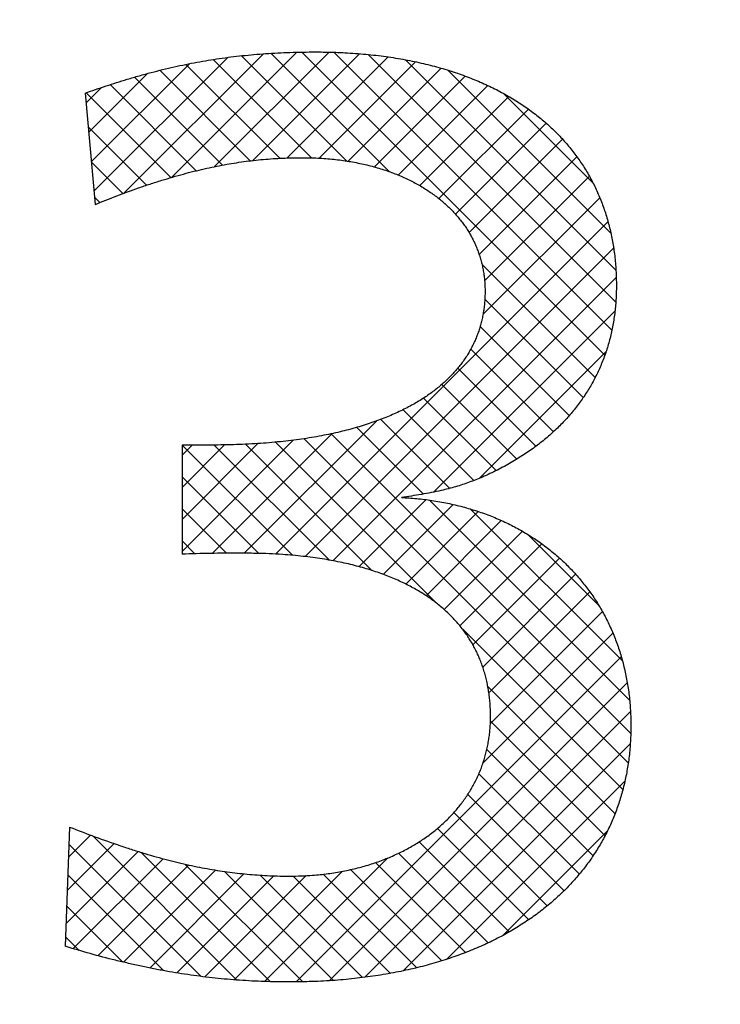
# Model space of a CAD drawing. Units: inches. Extents: x 1 to 840, y -24 to 570.
# Drawn here: x 300 to 302, y 368 to 370 of the extents above; entities that cross this region are included whole.
import ezdxf

# ---------------------------------------------------------------- set-up
doc = ezdxf.new("R2010")
doc.units = ezdxf.units.IN
doc.layers.add('1', color=7, linetype='Continuous')

# ---------------------------------------------------------------- blocks, each defined once
blk = doc.blocks.new('SF438_O__', base_point=(-73.8333, 0))
at = {"layer": '1', "linetype": 'Continuous'}
h = blk.add_hatch(dxfattribs=at)
h.set_pattern_fill('CUSTOM13', color=2, pattern_type=2)
h.set_pattern_definition([(45, (0, 0), (-0.088388348, 0), []), (135, (0, 0), (0, -0.088388348), [])])
edge = h.paths.add_edge_path()
edge.add_line((300.6827, 369.3004), (300.6827, 368.9992))
edge.add_spline(control_points=[(300.6827, 368.9992), (300.7088, 369), (300.7612, 369.0018), (300.8213, 369.002), (300.8628, 369.0018), (300.8905, 369.0014), (300.9231, 369.0005), (300.9574, 368.9987), (300.9887, 368.9962), (301.0163, 368.9934), (301.0432, 368.9901), (301.069, 368.9863), (301.0942, 368.9821), (301.1183, 368.9774), (301.1417, 368.9723), (301.1641, 368.9667), (301.1859, 368.9607), (301.2066, 368.9544), (301.2268, 368.9477), (301.246, 368.9406), (301.2646, 368.9331), (301.2824, 368.9254), (301.2995, 368.9172), (301.3158, 368.9088), (301.3316, 368.9), (301.3465, 368.891), (301.3609, 368.8816), (301.3746, 368.872), (301.3877, 368.862), (301.4001, 368.8518), (301.412, 368.8413), (301.4233, 368.8305), (301.434, 368.8194), (301.4441, 368.8081), (301.4537, 368.7964), (301.4627, 368.7845), (301.4712, 368.7723), (301.4792, 368.7598), (301.4866, 368.7469), (301.4935, 368.7338), (301.4998, 368.7203), (301.5057, 368.7066), (301.511, 368.6925), (301.5157, 368.6781), (301.5199, 368.6634), (301.5236, 368.6483), (301.5268, 368.6329), (301.5294, 368.6171), (301.5314, 368.601), (301.5329, 368.5844), (301.5338, 368.5676), (301.534, 368.5508), (301.5337, 368.5345), (301.5328, 368.5187), (301.5313, 368.503), (301.5292, 368.4876), (301.5265, 368.4723), (301.5233, 368.4572), (301.5194, 368.4424), (301.515, 368.4277), (301.51, 368.4133), (301.5045, 368.3991), (301.4983, 368.3851), (301.4916, 368.3713), (301.4844, 368.3577), (301.4765, 368.3444), (301.4682, 368.3314), (301.4592, 368.3186), (301.4497, 368.306), (301.4396, 368.2937), (301.429, 368.2818), (301.4178, 368.2701), (301.4061, 368.2587), (301.3938, 368.2476), (301.381, 368.2369), (301.3676, 368.2264), (301.3538, 368.2164), (301.3393, 368.2067), (301.3243, 368.1974), (301.3088, 368.1885), (301.2928, 368.18), (301.2763, 368.1719), (301.2593, 368.1643), (301.2418, 368.1571), (301.2238, 368.1504), (301.2053, 368.1442), (301.1865, 368.1384), (301.1671, 368.1332), (301.1473, 368.1285), (301.1271, 368.1243), (301.1065, 368.1206), (301.0855, 368.1175), (301.0642, 368.115), (301.0395, 368.1128), (301.0117, 368.1113), (300.9816, 368.1107), (300.9526, 368.111), (300.9247, 368.1119), (300.897, 368.1134), (300.8695, 368.1155), (300.842, 368.1182), (300.8144, 368.1215), (300.7867, 368.1254), (300.7587, 368.1301), (300.7305, 368.1353), (300.7016, 368.1414), (300.6724, 368.1481), (300.6422, 368.1557), (300.6114, 368.164), (300.5792, 368.1733), (300.5463, 368.1836), (300.5002, 368.1987), (300.442, 368.2192), (300.3955, 368.2372), (300.3722, 368.2462)], knot_values=[0, 0, 0, 0, 0.078636, 0.157272, 0.180161, 0.203051, 0.240472, 0.277892, 0.306198, 0.334504, 0.36111, 0.387715, 0.412719, 0.437723, 0.46123, 0.484737, 0.506855, 0.528973, 0.549816, 0.570658, 0.590341, 0.610024, 0.628666, 0.647308, 0.665031, 0.682753, 0.699679, 0.716606, 0.73286, 0.749115, 0.764824, 0.780532, 0.795823, 0.811113, 0.826113, 0.841113, 0.855951, 0.870789, 0.885596, 0.900402, 0.915285, 0.930168, 0.94524, 0.960312, 0.975702, 0.991093, 1.006932, 1.022772, 1.039189, 1.055606, 1.072731, 1.089855, 1.10579, 1.121723, 1.137368, 1.153013, 1.168451, 1.183889, 1.199199, 1.21451, 1.229772, 1.245035, 1.260324, 1.275614, 1.291003, 1.306392, 1.32195, 1.337507, 1.353298, 1.369088, 1.385171, 1.401254, 1.417684, 1.434114, 1.450939, 1.467765, 1.485029, 1.502293, 1.520033, 1.537774, 1.556021, 1.574268, 1.593047, 1.611827, 1.631159, 1.650491, 1.670391, 1.690291, 1.710771, 1.731251, 1.752318, 1.773386, 1.795047, 1.816707, 1.847705, 1.878706, 1.906761, 1.934815, 1.962399, 1.989982, 2.01764, 2.045297, 2.073387, 2.101476, 2.130463, 2.15945, 2.189907, 2.220365, 2.252933, 2.285502, 2.320939, 2.356376, 2.431171, 2.505967, 2.505967, 2.505967, 2.505967], degree=3, periodic=0)
edge.add_line((300.3722, 368.2462), (300.3598, 367.9172))
edge.add_spline(control_points=[(300.3598, 367.9172), (300.3829, 367.9103), (300.4291, 367.8966), (300.4875, 367.8812), (300.5347, 367.8699), (300.5699, 367.862), (300.6048, 367.8548), (300.639, 367.8484), (300.673, 367.8427), (300.7067, 367.8375), (300.7404, 367.8331), (300.774, 367.8292), (300.8077, 367.826), (300.8416, 367.8233), (300.8757, 367.8212), (300.9103, 367.8198), (300.9453, 367.8189), (300.9777, 367.8186), (301.0073, 367.8188), (301.0356, 367.8195), (301.0655, 367.8206), (301.0968, 367.8225), (301.1277, 367.8249), (301.1578, 367.8279), (301.1875, 367.8314), (301.2164, 367.8354), (301.2448, 367.84), (301.2725, 367.8451), (301.2998, 367.8507), (301.3262, 367.8567), (301.3523, 367.8633), (301.3775, 367.8702), (301.4023, 367.8777), (301.4263, 367.8856), (301.4499, 367.894), (301.4727, 367.9027), (301.4951, 367.9119), (301.5167, 367.9214), (301.5378, 367.9314), (301.5583, 367.9417), (301.5782, 367.9525), (301.5974, 367.9635), (301.6162, 367.975), (301.6343, 367.9868), (301.6519, 367.9989), (301.6688, 368.0113), (301.6852, 368.0242), (301.701, 368.0372), (301.7163, 368.0507), (301.731, 368.0644), (301.7451, 368.0785), (301.7587, 368.0928), (301.7718, 368.1075), (301.7842, 368.1224), (301.7962, 368.1377), (301.8076, 368.1532), (301.8185, 368.169), (301.8288, 368.1852), (301.8386, 368.2016), (301.8479, 368.2183), (301.8566, 368.2353), (301.8648, 368.2526), (301.8724, 368.2702), (301.8795, 368.2881), (301.8861, 368.3062), (301.8921, 368.3247), (301.8976, 368.3435), (301.9025, 368.3625), (301.9068, 368.3819), (301.9106, 368.4015), (301.9138, 368.4215), (301.9165, 368.4417), (301.9186, 368.4623), (301.9201, 368.4832), (301.921, 368.5043), (301.9213, 368.5256), (301.921, 368.5468), (301.9201, 368.5677), (301.9186, 368.5885), (301.9165, 368.609), (301.9138, 368.6292), (301.9105, 368.6491), (301.9067, 368.6687), (301.9023, 368.6881), (301.8974, 368.7071), (301.8919, 368.7258), (301.8859, 368.7443), (301.8793, 368.7624), (301.8722, 368.7802), (301.8645, 368.7977), (301.8564, 368.8149), (301.8477, 368.8317), (301.8385, 368.8482), (301.8288, 368.8643), (301.8186, 368.8801), (301.8079, 368.8955), (301.7967, 368.9105), (301.7851, 368.9252), (301.7729, 368.9395), (301.7603, 368.9534), (301.7472, 368.967), (301.7336, 368.9801), (301.7196, 368.9928), (301.7051, 369.0051), (301.6902, 369.017), (301.6748, 369.0285), (301.659, 369.0395), (301.6427, 369.0501), (301.6261, 369.0603), (301.6089, 369.07), (301.5914, 369.0792), (301.5734, 369.088), (301.5551, 369.0962), (301.5363, 369.104), (301.5171, 369.1113), (301.4975, 369.1181), (301.4776, 369.1243), (301.4572, 369.1301), (301.4365, 369.1353), (301.4154, 369.1399), (301.394, 369.144), (301.3656, 369.1487), (301.3303, 369.1531), (301.3021, 369.1549), (301.288, 369.1557)], knot_values=[0, 0, 0, 0, 0.072251, 0.144503, 0.181145, 0.217788, 0.252896, 0.288005, 0.322189, 0.356374, 0.390192, 0.424011, 0.457881, 0.491751, 0.526074, 0.560397, 0.595727, 0.631057, 0.657668, 0.684278, 0.715972, 0.747666, 0.778261, 0.808857, 0.838381, 0.867905, 0.896388, 0.924871, 0.952349, 0.979826, 1.006337, 1.032848, 1.058436, 1.084023, 1.108735, 1.133447, 1.157334, 1.181221, 1.204339, 1.227457, 1.249863, 1.27227, 1.294027, 1.315784, 1.336957, 1.35813, 1.378786, 1.399442, 1.419651, 1.439861, 1.459695, 1.47953, 1.499064, 1.518599, 1.537909, 1.557219, 1.576382, 1.595545, 1.614639, 1.633734, 1.652839, 1.671944, 1.691141, 1.710338, 1.729701, 1.749064, 1.76866, 1.788255, 1.808163, 1.828072, 1.848374, 1.868677, 1.889453, 1.91023, 1.931561, 1.952892, 1.974029, 1.995167, 2.015845, 2.036523, 2.05679, 2.077058, 2.096965, 2.116871, 2.136467, 2.156062, 2.175395, 2.194728, 2.213845, 2.232961, 2.25191, 2.270859, 2.28969, 2.30852, 2.327282, 2.346044, 2.364784, 2.383525, 2.402293, 2.421061, 2.439903, 2.458745, 2.477708, 2.496671, 2.515799, 2.534928, 2.554267, 2.573606, 2.593199, 2.612792, 2.632682, 2.652571, 2.672798, 2.693025, 2.71363, 2.734235, 2.755256, 2.776278, 2.797755, 2.819231, 2.8412, 2.863168, 2.905551, 2.947932, 2.947932, 2.947932, 2.947932], degree=3, periodic=0)
edge.add_spline(control_points=[(301.288, 369.1557), (301.3064, 369.1584), (301.3432, 369.1637), (301.3864, 369.1722), (301.4178, 369.1799), (301.4374, 369.1853), (301.4565, 369.1912), (301.4751, 369.1976), (301.4934, 369.2046), (301.5126, 369.2125), (301.5324, 369.2214), (301.5526, 369.2313), (301.5722, 369.2415), (301.5909, 369.252), (301.609, 369.2628), (301.6264, 369.2739), (301.6433, 369.2854), (301.6595, 369.2971), (301.6751, 369.3091), (301.6901, 369.3214), (301.7045, 369.3341), (301.7182, 369.347), (301.7315, 369.3602), (301.7441, 369.3736), (301.7562, 369.3874), (301.7676, 369.4014), (301.7786, 369.4157), (301.789, 369.4302), (301.7988, 369.445), (301.8081, 369.4601), (301.8168, 369.4755), (301.825, 369.4912), (301.8326, 369.5071), (301.8397, 369.5233), (301.8463, 369.5398), (301.8523, 369.5566), (301.8577, 369.5736), (301.8626, 369.591), (301.8669, 369.6086), (301.8707, 369.6265), (301.8739, 369.6447), (301.8766, 369.6632), (301.8786, 369.682), (301.8801, 369.7011), (301.881, 369.7205), (301.8813, 369.7405), (301.881, 369.7611), (301.8801, 369.7819), (301.8786, 369.8025), (301.8766, 369.8227), (301.8739, 369.8425), (301.8707, 369.862), (301.867, 369.8812), (301.8627, 369.8999), (301.8578, 369.9184), (301.8524, 369.9365), (301.8465, 369.9544), (301.84, 369.9718), (301.833, 369.989), (301.8255, 370.0058), (301.8175, 370.0223), (301.8089, 370.0385), (301.7998, 370.0544), (301.7902, 370.0699), (301.7801, 370.0851), (301.7694, 370.1), (301.7583, 370.1146), (301.7466, 370.1288), (301.7344, 370.1428), (301.7216, 370.1564), (301.7083, 370.1696), (301.6945, 370.1826), (301.6802, 370.1952), (301.6653, 370.2075), (301.6498, 370.2194), (301.6338, 370.2311), (301.6173, 370.2423), (301.6001, 370.2532), (301.5824, 370.2638), (301.5641, 370.274), (301.5453, 370.2837), (301.5258, 370.2932), (301.5058, 370.3022), (301.4851, 370.3108), (301.464, 370.319), (301.4421, 370.3268), (301.4197, 370.3341), (301.3966, 370.3411), (301.373, 370.3475), (301.3486, 370.3535), (301.3238, 370.359), (301.2982, 370.3641), (301.2721, 370.3686), (301.2452, 370.3726), (301.2179, 370.3761), (301.1898, 370.3791), (301.1613, 370.3815), (301.1285, 370.3835), (301.092, 370.3849), (301.0532, 370.3854), (301.0161, 370.3851), (300.9812, 370.3843), (300.947, 370.3828), (300.9138, 370.3809), (300.8812, 370.3783), (300.8492, 370.3752), (300.8175, 370.3716), (300.786, 370.3673), (300.7548, 370.3625), (300.7235, 370.357), (300.6923, 370.3509), (300.6608, 370.3441), (300.6292, 370.3367), (300.5969, 370.3285), (300.5643, 370.3196), (300.5228, 370.3075), (300.473, 370.2918), (300.4345, 370.2783), (300.4153, 370.2716)], knot_values=[0, 0, 0, 0, 0.055778, 0.111556, 0.132175, 0.152795, 0.172461, 0.192127, 0.211731, 0.231337, 0.254218, 0.277101, 0.298771, 0.320439, 0.341313, 0.362186, 0.382348, 0.402509, 0.422043, 0.441577, 0.460572, 0.479567, 0.498111, 0.516656, 0.53484, 0.553025, 0.570942, 0.588859, 0.606601, 0.624343, 0.642003, 0.659664, 0.677337, 0.69501, 0.712766, 0.730522, 0.748453, 0.766385, 0.784585, 0.802786, 0.821349, 0.839912, 0.858931, 0.877949, 0.897514, 0.91708, 0.938153, 0.959225, 0.97965, 1.000074, 1.019934, 1.039795, 1.059176, 1.078558, 1.097547, 1.116537, 1.13522, 1.153903, 1.172367, 1.190832, 1.209156, 1.227481, 1.245738, 1.263995, 1.28227, 1.300546, 1.318926, 1.337307, 1.355877, 1.374447, 1.393291, 1.412135, 1.431335, 1.450536, 1.470173, 1.489811, 1.509964, 1.530118, 1.550864, 1.571611, 1.593024, 1.614438, 1.63659, 1.658743, 1.681702, 1.704661, 1.728492, 1.752324, 1.777088, 1.801853, 1.827609, 1.853365, 1.880166, 1.906966, 1.934861, 1.962756, 1.99179, 2.020824, 2.061163, 2.101504, 2.13705, 2.172596, 2.206195, 2.239793, 2.272144, 2.304495, 2.33622, 2.367945, 2.399577, 2.431209, 2.463112, 2.495014, 2.527791, 2.560568, 2.594875, 2.629181, 2.690307, 2.751433, 2.751433, 2.751433, 2.751433], degree=3, periodic=0)
edge.add_line((300.4153, 370.2716), (300.4429, 369.9643))
edge.add_spline(control_points=[(300.4429, 369.9643), (300.4627, 369.9723), (300.5024, 369.9882), (300.5531, 370.0067), (300.5945, 370.0209), (300.6258, 370.0309), (300.6565, 370.0401), (300.6861, 370.0484), (300.7152, 370.056), (300.7435, 370.0627), (300.7715, 370.0687), (300.799, 370.074), (300.8263, 370.0787), (300.8532, 370.0827), (300.8801, 370.0861), (300.9069, 370.0888), (300.9337, 370.0909), (300.9605, 370.0924), (300.9874, 370.0933), (301.0125, 370.0936), (301.0358, 370.0933), (301.0574, 370.0925), (301.0791, 370.0912), (301.1009, 370.0892), (301.1223, 370.0866), (301.143, 370.0835), (301.1634, 370.0799), (301.1832, 370.0757), (301.2026, 370.0711), (301.2213, 370.0659), (301.2396, 370.0603), (301.2572, 370.0543), (301.2744, 370.0477), (301.2909, 370.0408), (301.307, 370.0334), (301.3223, 370.0257), (301.3372, 370.0176), (301.3514, 370.0091), (301.3651, 370.0002), (301.3781, 369.9911), (301.3906, 369.9816), (301.4025, 369.9718), (301.4138, 369.9617), (301.4245, 369.9514), (301.4346, 369.9407), (301.4442, 369.9299), (301.4532, 369.9187), (301.4615, 369.9073), (301.4694, 369.8957), (301.4766, 369.8838), (301.4833, 369.8717), (301.4894, 369.8594), (301.4949, 369.8469), (301.4999, 369.8341), (301.5043, 369.8212), (301.5082, 369.808), (301.5114, 369.7946), (301.5141, 369.7809), (301.5162, 369.7671), (301.5177, 369.7531), (301.5186, 369.7389), (301.5189, 369.7243), (301.5186, 369.7096), (301.5177, 369.6948), (301.5162, 369.6802), (301.5142, 369.666), (301.5115, 369.652), (301.5083, 369.6383), (301.5045, 369.6248), (301.5002, 369.6116), (301.4953, 369.5986), (301.4898, 369.5858), (301.4838, 369.5733), (301.4772, 369.561), (301.4701, 369.549), (301.4623, 369.5372), (301.454, 369.5256), (301.445, 369.5141), (301.4355, 369.503), (301.4253, 369.492), (301.4146, 369.4813), (301.4031, 369.4707), (301.391, 369.4604), (301.3782, 369.4502), (301.3648, 369.4404), (301.3505, 369.4307), (301.3357, 369.4213), (301.3199, 369.4121), (301.3035, 369.4033), (301.2862, 369.3946), (301.2683, 369.3863), (301.2493, 369.3782), (301.2298, 369.3705), (301.2091, 369.363), (301.1878, 369.3559), (301.1654, 369.3491), (301.1423, 369.3427), (301.1181, 369.3367), (301.0932, 369.3311), (301.0671, 369.3258), (301.0403, 369.3211), (301.0122, 369.3167), (300.9835, 369.3129), (300.9535, 369.3095), (300.9229, 369.3066), (300.8909, 369.3042), (300.8582, 369.3024), (300.8123, 369.3007), (300.7538, 369.3003), (300.7064, 369.3004), (300.6827, 369.3004)], knot_values=[0, 0, 0, 0, 0.064123, 0.128247, 0.161872, 0.195497, 0.226784, 0.258071, 0.287587, 0.317102, 0.345336, 0.37357, 0.400963, 0.428357, 0.455325, 0.482293, 0.509093, 0.535893, 0.562891, 0.589888, 0.611246, 0.632604, 0.654675, 0.676748, 0.698014, 0.719281, 0.739744, 0.760207, 0.779875, 0.799543, 0.818432, 0.837321, 0.855455, 0.873588, 0.890998, 0.908408, 0.925134, 0.941861, 0.957954, 0.974047, 0.989565, 1.005082, 1.02009, 1.035097, 1.049668, 1.06424, 1.078454, 1.092669, 1.106613, 1.120557, 1.134322, 1.148086, 1.161766, 1.175446, 1.18914, 1.202834, 1.216644, 1.230454, 1.244482, 1.258511, 1.272854, 1.287198, 1.302155, 1.317112, 1.331593, 1.346074, 1.360217, 1.374359, 1.388302, 1.402245, 1.416094, 1.429943, 1.443826, 1.457709, 1.471764, 1.485818, 1.50018, 1.514542, 1.529345, 1.544149, 1.559526, 1.574904, 1.590988, 1.607072, 1.62399, 1.640908, 1.658787, 1.676666, 1.695629, 1.714593, 1.734759, 1.754925, 1.776409, 1.797894, 1.820804, 1.843715, 1.868155, 1.892595, 1.91866, 1.944724, 1.9725, 2.000275, 2.02984, 2.059405, 2.090827, 2.122249, 2.155587, 2.188923, 2.260065, 2.331206, 2.331206, 2.331206, 2.331206], degree=3, periodic=0)
at = {"color": 7, "linetype": 'Continuous'}
blk.add_arc((296.1658, 320.3809), 74.9127, -81.556296, -98.443704, dxfattribs=at)
at = {"color": 9, "linetype": 'Continuous'}
for radius in [74.1627, 73.7029, 60.5]:
    blk.add_arc((296.1658, 320.3809), radius, -23, -157, dxfattribs=at)
at = {"layer": '1', "color": 2, "linetype": 'Continuous'}
for p, q in [((300.4153, 370.2716), (300.4429, 369.9643)), ((300.6827, 369.3004), (300.6827, 368.9992)), ((300.3722, 368.2462), (300.3598, 367.9172))]:
    blk.add_line(p, q, dxfattribs=at)
for points, knots in [([(300.4153, 370.2716), (300.4345, 370.2783), (300.473, 370.2918), (300.5228, 370.3075), (300.5643, 370.3196), (300.5969, 370.3285), (300.6292, 370.3367), (300.6608, 370.3441), (300.6923, 370.3509), (300.7235, 370.357), (300.7548, 370.3625), (300.786, 370.3673), (300.8175, 370.3716), (300.8492, 370.3752), (300.8812, 370.3783), (300.9138, 370.3809), (300.947, 370.3828), (300.9812, 370.3843), (301.0161, 370.3851), (301.0532, 370.3854), (301.092, 370.3849), (301.1285, 370.3835), (301.1613, 370.3815), (301.1898, 370.3791), (301.2179, 370.3761), (301.2452, 370.3726), (301.2721, 370.3686), (301.2982, 370.3641), (301.3238, 370.359), (301.3486, 370.3535), (301.373, 370.3475), (301.3966, 370.3411), (301.4197, 370.3341), (301.4421, 370.3268), (301.464, 370.319), (301.4851, 370.3108), (301.5058, 370.3022), (301.5258, 370.2932), (301.5453, 370.2837), (301.5641, 370.274), (301.5824, 370.2638), (301.6001, 370.2532), (301.6173, 370.2423), (301.6338, 370.2311), (301.6498, 370.2194), (301.6653, 370.2075), (301.6802, 370.1952), (301.6945, 370.1826), (301.7083, 370.1696), (301.7216, 370.1564), (301.7344, 370.1428), (301.7466, 370.1288), (301.7583, 370.1146), (301.7694, 370.1), (301.7801, 370.0851), (301.7902, 370.0699), (301.7998, 370.0544), (301.8089, 370.0385), (301.8175, 370.0223), (301.8255, 370.0058), (301.833, 369.989), (301.84, 369.9718), (301.8465, 369.9544), (301.8524, 369.9365), (301.8578, 369.9184), (301.8627, 369.8999), (301.867, 369.8812), (301.8707, 369.862), (301.8739, 369.8425), (301.8766, 369.8227), (301.8786, 369.8025), (301.8801, 369.7819), (301.881, 369.7611), (301.8813, 369.7405), (301.881, 369.7205), (301.8801, 369.7011), (301.8786, 369.682), (301.8766, 369.6632), (301.8739, 369.6447), (301.8707, 369.6265), (301.8669, 369.6086), (301.8626, 369.591), (301.8577, 369.5736), (301.8523, 369.5566), (301.8463, 369.5398), (301.8397, 369.5233), (301.8326, 369.5071), (301.825, 369.4912), (301.8168, 369.4755), (301.8081, 369.4601), (301.7988, 369.445), (301.789, 369.4302), (301.7786, 369.4157), (301.7676, 369.4014), (301.7562, 369.3874), (301.7441, 369.3736), (301.7315, 369.3602), (301.7182, 369.347), (301.7045, 369.3341), (301.6901, 369.3214), (301.6751, 369.3091), (301.6595, 369.2971), (301.6433, 369.2854), (301.6264, 369.2739), (301.609, 369.2628), (301.5909, 369.252), (301.5722, 369.2415), (301.5526, 369.2313), (301.5324, 369.2214), (301.5126, 369.2125), (301.4934, 369.2046), (301.4751, 369.1976), (301.4565, 369.1912), (301.4374, 369.1853), (301.4178, 369.1799), (301.3864, 369.1722), (301.3432, 369.1637), (301.3064, 369.1584), (301.288, 369.1557)], [0, 0, 0, 0, 0.061125, 0.122251, 0.156558, 0.190864, 0.223641, 0.256418, 0.288321, 0.320224, 0.351856, 0.383488, 0.415213, 0.446938, 0.479289, 0.511639, 0.545238, 0.578837, 0.614382, 0.649928, 0.690269, 0.730609, 0.759643, 0.788677, 0.816572, 0.844466, 0.871267, 0.898068, 0.923824, 0.94958, 0.974344, 0.999109, 1.02294, 1.046772, 1.069731, 1.09269, 1.114842, 1.136995, 1.158408, 1.179822, 1.200568, 1.221315, 1.241468, 1.261622, 1.28126, 1.300897, 1.320097, 1.339298, 1.358142, 1.376986, 1.395556, 1.414126, 1.432506, 1.450887, 1.469162, 1.487438, 1.505695, 1.523952, 1.542276, 1.560601, 1.579065, 1.59753, 1.616213, 1.634896, 1.653885, 1.672874, 1.692256, 1.711638, 1.731498, 1.751359, 1.771783, 1.792207, 1.81328, 1.834353, 1.853918, 1.873483, 1.892502, 1.91152, 1.930084, 1.948647, 1.966847, 1.985048, 2.002979, 2.020911, 2.038667, 2.056423, 2.074096, 2.091769, 2.109429, 2.12709, 2.144832, 2.162574, 2.180491, 2.198407, 2.216592, 2.234777, 2.253321, 2.271866, 2.290861, 2.309855, 2.32939, 2.348924, 2.369085, 2.389246, 2.41012, 2.430993, 2.452662, 2.474332, 2.497214, 2.520096, 2.539701, 2.559306, 2.578972, 2.598638, 2.619257, 2.639876, 2.695654, 2.751433, 2.751433, 2.751433, 2.751433]), ([(300.4429, 369.9643), (300.4627, 369.9723), (300.5024, 369.9882), (300.5531, 370.0067), (300.5945, 370.0209), (300.6258, 370.0309), (300.6565, 370.0401), (300.6861, 370.0484), (300.7152, 370.056), (300.7435, 370.0627), (300.7715, 370.0687), (300.799, 370.074), (300.8263, 370.0787), (300.8532, 370.0827), (300.8801, 370.0861), (300.9069, 370.0888), (300.9337, 370.0909), (300.9605, 370.0924), (300.9874, 370.0933), (301.0125, 370.0936), (301.0358, 370.0933), (301.0574, 370.0925), (301.0791, 370.0912), (301.1009, 370.0892), (301.1223, 370.0866), (301.143, 370.0835), (301.1634, 370.0799), (301.1832, 370.0757), (301.2026, 370.0711), (301.2213, 370.0659), (301.2396, 370.0603), (301.2572, 370.0543), (301.2744, 370.0477), (301.2909, 370.0408), (301.307, 370.0334), (301.3223, 370.0257), (301.3372, 370.0176), (301.3514, 370.0091), (301.3651, 370.0002), (301.3781, 369.9911), (301.3906, 369.9816), (301.4025, 369.9718), (301.4138, 369.9617), (301.4245, 369.9514), (301.4346, 369.9407), (301.4442, 369.9299), (301.4532, 369.9187), (301.4615, 369.9073), (301.4694, 369.8957), (301.4766, 369.8838), (301.4833, 369.8717), (301.4894, 369.8594), (301.4949, 369.8469), (301.4999, 369.8341), (301.5043, 369.8212), (301.5082, 369.808), (301.5114, 369.7946), (301.5141, 369.7809), (301.5162, 369.7671), (301.5177, 369.7531), (301.5186, 369.7389), (301.5189, 369.7243), (301.5186, 369.7096), (301.5177, 369.6948), (301.5162, 369.6802), (301.5142, 369.666), (301.5115, 369.652), (301.5083, 369.6383), (301.5045, 369.6248), (301.5002, 369.6116), (301.4953, 369.5986), (301.4898, 369.5858), (301.4838, 369.5733), (301.4772, 369.561), (301.4701, 369.549), (301.4623, 369.5372), (301.454, 369.5256), (301.445, 369.5141), (301.4355, 369.503), (301.4253, 369.492), (301.4146, 369.4813), (301.4031, 369.4707), (301.391, 369.4604), (301.3782, 369.4502), (301.3648, 369.4404), (301.3505, 369.4307), (301.3357, 369.4213), (301.3199, 369.4121), (301.3035, 369.4033), (301.2862, 369.3946), (301.2683, 369.3863), (301.2493, 369.3782), (301.2298, 369.3705), (301.2091, 369.363), (301.1878, 369.3559), (301.1654, 369.3491), (301.1423, 369.3427), (301.1181, 369.3367), (301.0932, 369.3311), (301.0671, 369.3258), (301.0403, 369.3211), (301.0122, 369.3167), (300.9835, 369.3129), (300.9535, 369.3095), (300.9229, 369.3066), (300.8909, 369.3042), (300.8582, 369.3024), (300.8123, 369.3007), (300.7538, 369.3003), (300.7064, 369.3004), (300.6827, 369.3004)], [0, 0, 0, 0, 0.064123, 0.128247, 0.161872, 0.195497, 0.226784, 0.258071, 0.287587, 0.317102, 0.345336, 0.37357, 0.400963, 0.428357, 0.455325, 0.482293, 0.509093, 0.535893, 0.562891, 0.589888, 0.611246, 0.632604, 0.654675, 0.676748, 0.698014, 0.719281, 0.739744, 0.760207, 0.779875, 0.799543, 0.818432, 0.837321, 0.855455, 0.873588, 0.890998, 0.908408, 0.925134, 0.941861, 0.957954, 0.974047, 0.989565, 1.005082, 1.02009, 1.035097, 1.049668, 1.06424, 1.078454, 1.092669, 1.106613, 1.120557, 1.134322, 1.148086, 1.161766, 1.175446, 1.18914, 1.202834, 1.216644, 1.230454, 1.244482, 1.258511, 1.272854, 1.287198, 1.302155, 1.317112, 1.331593, 1.346074, 1.360217, 1.374359, 1.388302, 1.402245, 1.416094, 1.429943, 1.443826, 1.457709, 1.471764, 1.485818, 1.50018, 1.514542, 1.529345, 1.544149, 1.559526, 1.574904, 1.590988, 1.607072, 1.62399, 1.640908, 1.658787, 1.676666, 1.695629, 1.714593, 1.734759, 1.754925, 1.776409, 1.797894, 1.820804, 1.843715, 1.868155, 1.892595, 1.91866, 1.944724, 1.9725, 2.000275, 2.02984, 2.059405, 2.090827, 2.122249, 2.155587, 2.188923, 2.260065, 2.331206, 2.331206, 2.331206, 2.331206]), ([(301.288, 369.1557), (301.3021, 369.1549), (301.3303, 369.1531), (301.3656, 369.1487), (301.394, 369.144), (301.4154, 369.1399), (301.4365, 369.1353), (301.4572, 369.1301), (301.4776, 369.1243), (301.4975, 369.1181), (301.5171, 369.1113), (301.5363, 369.104), (301.5551, 369.0962), (301.5734, 369.088), (301.5914, 369.0792), (301.6089, 369.07), (301.6261, 369.0603), (301.6427, 369.0501), (301.659, 369.0395), (301.6748, 369.0285), (301.6902, 369.017), (301.7051, 369.0051), (301.7196, 368.9928), (301.7336, 368.9801), (301.7472, 368.967), (301.7603, 368.9534), (301.7729, 368.9395), (301.7851, 368.9252), (301.7967, 368.9105), (301.8079, 368.8955), (301.8186, 368.8801), (301.8288, 368.8643), (301.8385, 368.8482), (301.8477, 368.8317), (301.8564, 368.8149), (301.8645, 368.7977), (301.8722, 368.7802), (301.8793, 368.7624), (301.8859, 368.7443), (301.8919, 368.7258), (301.8974, 368.7071), (301.9023, 368.6881), (301.9067, 368.6687), (301.9105, 368.6491), (301.9138, 368.6292), (301.9165, 368.609), (301.9186, 368.5885), (301.9201, 368.5677), (301.921, 368.5468), (301.9213, 368.5256), (301.921, 368.5043), (301.9201, 368.4832), (301.9186, 368.4623), (301.9165, 368.4417), (301.9138, 368.4215), (301.9106, 368.4015), (301.9068, 368.3819), (301.9025, 368.3625), (301.8976, 368.3435), (301.8921, 368.3247), (301.8861, 368.3062), (301.8795, 368.2881), (301.8724, 368.2702), (301.8648, 368.2526), (301.8566, 368.2353), (301.8479, 368.2183), (301.8386, 368.2016), (301.8288, 368.1852), (301.8185, 368.169), (301.8076, 368.1532), (301.7962, 368.1377), (301.7842, 368.1224), (301.7718, 368.1075), (301.7587, 368.0928), (301.7451, 368.0785), (301.731, 368.0644), (301.7163, 368.0507), (301.701, 368.0372), (301.6852, 368.0242), (301.6688, 368.0113), (301.6519, 367.9989), (301.6343, 367.9868), (301.6162, 367.975), (301.5974, 367.9635), (301.5782, 367.9525), (301.5583, 367.9417), (301.5378, 367.9314), (301.5167, 367.9214), (301.4951, 367.9119), (301.4727, 367.9027), (301.4499, 367.894), (301.4263, 367.8856), (301.4023, 367.8777), (301.3775, 367.8702), (301.3523, 367.8633), (301.3262, 367.8567), (301.2998, 367.8507), (301.2725, 367.8451), (301.2448, 367.84), (301.2164, 367.8354), (301.1875, 367.8314), (301.1578, 367.8279), (301.1277, 367.8249), (301.0968, 367.8225), (301.0655, 367.8206), (301.0356, 367.8195), (301.0073, 367.8188), (300.9777, 367.8186), (300.9453, 367.8189), (300.9103, 367.8198), (300.8757, 367.8212), (300.8416, 367.8233), (300.8077, 367.826), (300.774, 367.8292), (300.7404, 367.8331), (300.7067, 367.8375), (300.673, 367.8427), (300.639, 367.8484), (300.6048, 367.8548), (300.5699, 367.862), (300.5347, 367.8699), (300.4875, 367.8812), (300.4291, 367.8966), (300.3829, 367.9103), (300.3598, 367.9172)], [0, 0, 0, 0, 0.042381, 0.084764, 0.106732, 0.128701, 0.150178, 0.171654, 0.192676, 0.213698, 0.234302, 0.254907, 0.275134, 0.295361, 0.31525, 0.33514, 0.354733, 0.374326, 0.393665, 0.413004, 0.432133, 0.451262, 0.470224, 0.489187, 0.508029, 0.526871, 0.545639, 0.564407, 0.583148, 0.601889, 0.62065, 0.639412, 0.658243, 0.677074, 0.696022, 0.714971, 0.734088, 0.753204, 0.772537, 0.79187, 0.811466, 0.831061, 0.850968, 0.870874, 0.891142, 0.91141, 0.932088, 0.952766, 0.973903, 0.99504, 1.016371, 1.037702, 1.058479, 1.079255, 1.099558, 1.11986, 1.139769, 1.159677, 1.179273, 1.198868, 1.218231, 1.237595, 1.256791, 1.275988, 1.295093, 1.314199, 1.333293, 1.352388, 1.371551, 1.390714, 1.410024, 1.429334, 1.448868, 1.468402, 1.488237, 1.508072, 1.528281, 1.54849, 1.569146, 1.589802, 1.610975, 1.632148, 1.653905, 1.675663, 1.698069, 1.720476, 1.743593, 1.766711, 1.790598, 1.814485, 1.839197, 1.863909, 1.889497, 1.915084, 1.941595, 1.968106, 1.995584, 2.023061, 2.051544, 2.080028, 2.109552, 2.139076, 2.169671, 2.200267, 2.231961, 2.263654, 2.290265, 2.316875, 2.352205, 2.387535, 2.421859, 2.456182, 2.490052, 2.523921, 2.55774, 2.591559, 2.625743, 2.659927, 2.695036, 2.730145, 2.766787, 2.803429, 2.875681, 2.947932, 2.947932, 2.947932, 2.947932]), ([(300.3722, 368.2462), (300.3955, 368.2372), (300.442, 368.2192), (300.5002, 368.1987), (300.5463, 368.1836), (300.5792, 368.1733), (300.6114, 368.164), (300.6422, 368.1557), (300.6724, 368.1481), (300.7016, 368.1414), (300.7305, 368.1353), (300.7587, 368.1301), (300.7867, 368.1254), (300.8144, 368.1215), (300.842, 368.1182), (300.8695, 368.1155), (300.897, 368.1134), (300.9247, 368.1119), (300.9526, 368.111), (300.9816, 368.1107), (301.0117, 368.1113), (301.0395, 368.1128), (301.0642, 368.115), (301.0855, 368.1175), (301.1065, 368.1206), (301.1271, 368.1243), (301.1473, 368.1285), (301.1671, 368.1332), (301.1865, 368.1384), (301.2053, 368.1442), (301.2238, 368.1504), (301.2418, 368.1571), (301.2593, 368.1643), (301.2763, 368.1719), (301.2928, 368.18), (301.3088, 368.1885), (301.3243, 368.1974), (301.3393, 368.2067), (301.3538, 368.2164), (301.3676, 368.2264), (301.381, 368.2369), (301.3938, 368.2476), (301.4061, 368.2587), (301.4178, 368.2701), (301.429, 368.2818), (301.4396, 368.2937), (301.4497, 368.306), (301.4592, 368.3186), (301.4682, 368.3314), (301.4765, 368.3444), (301.4844, 368.3577), (301.4916, 368.3713), (301.4983, 368.3851), (301.5045, 368.3991), (301.51, 368.4133), (301.515, 368.4277), (301.5194, 368.4424), (301.5233, 368.4572), (301.5265, 368.4723), (301.5292, 368.4876), (301.5313, 368.503), (301.5328, 368.5187), (301.5337, 368.5345), (301.534, 368.5508), (301.5338, 368.5676), (301.5329, 368.5844), (301.5314, 368.601), (301.5294, 368.6171), (301.5268, 368.6329), (301.5236, 368.6483), (301.5199, 368.6634), (301.5157, 368.6781), (301.511, 368.6925), (301.5057, 368.7066), (301.4998, 368.7203), (301.4935, 368.7338), (301.4866, 368.7469), (301.4792, 368.7598), (301.4712, 368.7723), (301.4627, 368.7845), (301.4537, 368.7964), (301.4441, 368.8081), (301.434, 368.8194), (301.4233, 368.8305), (301.412, 368.8413), (301.4001, 368.8518), (301.3877, 368.862), (301.3746, 368.872), (301.3609, 368.8816), (301.3465, 368.891), (301.3316, 368.9), (301.3158, 368.9088), (301.2995, 368.9172), (301.2824, 368.9254), (301.2646, 368.9331), (301.246, 368.9406), (301.2268, 368.9477), (301.2066, 368.9544), (301.1859, 368.9607), (301.1641, 368.9667), (301.1417, 368.9723), (301.1183, 368.9774), (301.0942, 368.9821), (301.069, 368.9863), (301.0432, 368.9901), (301.0163, 368.9934), (300.9887, 368.9962), (300.9574, 368.9987), (300.9231, 369.0005), (300.8905, 369.0014), (300.8628, 369.0018), (300.8213, 369.002), (300.7612, 369.0018), (300.7088, 369), (300.6827, 368.9992)], [0, 0, 0, 0, 0.074795, 0.149591, 0.185028, 0.220465, 0.253034, 0.285602, 0.31606, 0.346517, 0.375504, 0.404491, 0.43258, 0.46067, 0.488327, 0.515984, 0.543568, 0.571152, 0.599206, 0.627261, 0.658262, 0.68926, 0.71092, 0.732581, 0.753649, 0.774716, 0.795196, 0.815675, 0.835576, 0.855476, 0.874808, 0.89414, 0.91292, 0.931699, 0.949946, 0.968193, 0.985933, 1.003674, 1.020938, 1.038202, 1.055028, 1.071853, 1.088283, 1.104713, 1.120796, 1.136879, 1.152669, 1.16846, 1.184017, 1.199575, 1.214964, 1.230353, 1.245643, 1.260932, 1.276194, 1.291457, 1.306768, 1.322078, 1.337516, 1.352954, 1.368599, 1.384243, 1.400177, 1.416112, 1.433236, 1.450361, 1.466778, 1.483195, 1.499034, 1.514874, 1.530265, 1.545655, 1.560727, 1.575799, 1.590682, 1.605565, 1.620371, 1.635178, 1.650016, 1.664854, 1.679854, 1.694854, 1.710144, 1.725435, 1.741143, 1.756852, 1.773107, 1.789361, 1.806287, 1.823214, 1.840936, 1.858659, 1.877301, 1.895943, 1.915626, 1.935308, 1.956151, 1.976993, 1.999112, 2.02123, 2.044737, 2.068243, 2.093247, 2.118252, 2.144857, 2.171463, 2.199769, 2.228075, 2.265495, 2.302916, 2.325806, 2.348694, 2.427331, 2.505967, 2.505967, 2.505967, 2.505967])]:
    blk.add_open_spline(points, degree=3, knots=knots, dxfattribs=at)

msp = doc.modelspace()

# ---------------------------------------------------------------- block references
at = {"layer": '1'}
msp.add_blockref('SF438_O__', (-73.8333, 0), dxfattribs=at)

doc.saveas('drawing.dxf')
